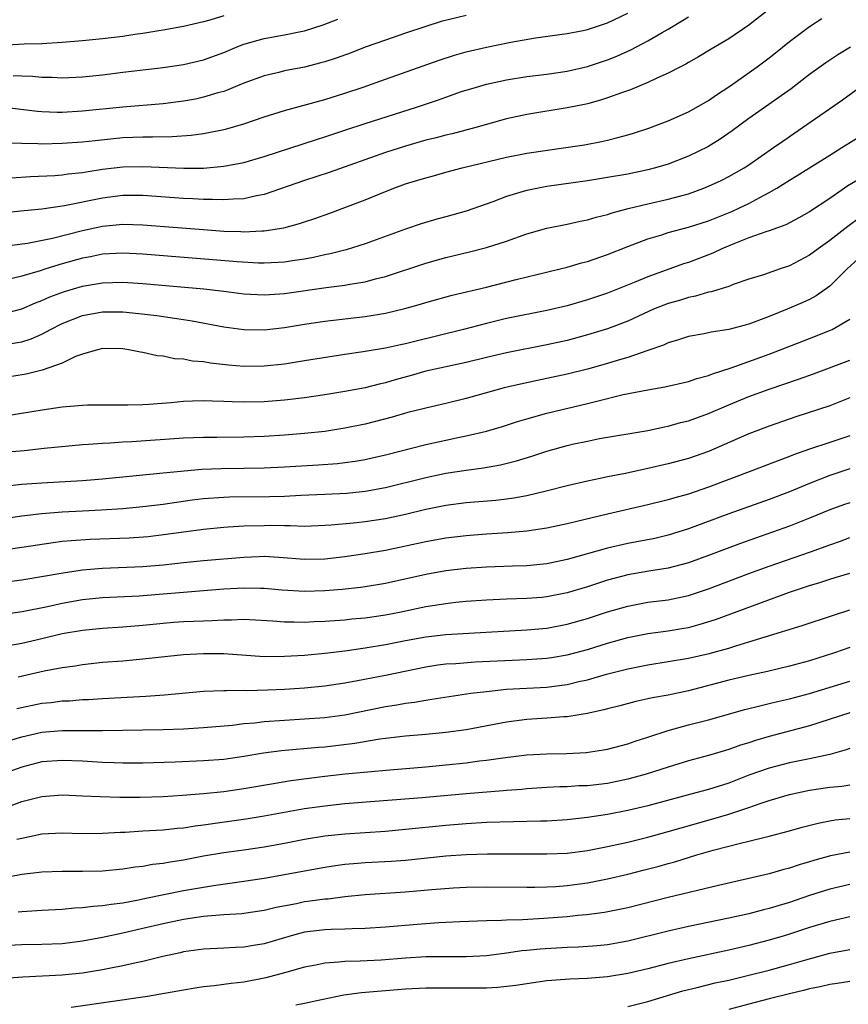
# Model space of a CAD drawing. Units: inches. Extents: x 2622000 to 2625000, y 1488000 to 1491000.
# Drawn here: x 2622731 to 2622813, y 1488724 to 1488822 of the extents above; entities that cross this region are included whole.
import ezdxf

# ---------------------------------------------------------------- set-up
doc = ezdxf.new("R2010")
doc.units = ezdxf.units.IN
doc.header["$MEASUREMENT"] = 0
doc.layers.add('LD26221488_2ft', color=220, linetype='Continuous')

msp = doc.modelspace()

# ---------------------------------------------------------------- linework, layer by layer
at = {"layer": 'LD26221488_2ft'}
for points, elevation in [([(2622805.381, 1488823), (2622803, 1488821.13), (2622801, 1488819.782), (2622799.245, 1488818.755), (2622798.007, 1488817.994), (2622797, 1488817.422), (2622796.74, 1488817.26), (2622796.21, 1488817), (2622795, 1488816.369), (2622793.875, 1488815.875), (2622793, 1488815.45), (2622791.267, 1488814.733), (2622790.464, 1488814.463), (2622789, 1488813.919), (2622788.311, 1488813.689), (2622787, 1488813.345), (2622786.722, 1488813.278), (2622785, 1488812.94), (2622781, 1488812.296), (2622779, 1488811.853), (2622775.956, 1488811), (2622773.616, 1488810.384), (2622773, 1488810.243), (2622772.022, 1488809.978), (2622771, 1488809.726), (2622769, 1488809.163), (2622767, 1488808.522), (2622761.447, 1488806.553), (2622759, 1488805.746), (2622755, 1488804.363), (2622754.235, 1488804.235), (2622753, 1488803.952), (2622751.917, 1488803.917), (2622751, 1488803.822), (2622749.87, 1488803.87), (2622749, 1488803.858), (2622747.934, 1488803.934), (2622747, 1488803.971), (2622743, 1488804.256), (2622741, 1488804.252), (2622739, 1488804.015), (2622735.239, 1488803.239), (2622733, 1488802.927), (2622731.237, 1488802.763), (2622729, 1488802.533)], 9822), ([(2622775, 1488822.078), (2622772.528, 1488821.472), (2622771, 1488820.993), (2622769, 1488820.337), (2622767, 1488819.652), (2622765, 1488818.935), (2622763.599, 1488818.401), (2622762.132, 1488817.868), (2622761, 1488817.497), (2622760.614, 1488817.386), (2622759, 1488816.982), (2622757, 1488816.592), (2622756.45, 1488816.45), (2622755, 1488816.121), (2622753, 1488815.381), (2622751.318, 1488814.682), (2622751, 1488814.575), (2622750.42, 1488814.42), (2622749, 1488813.987), (2622748.187, 1488813.813), (2622747, 1488813.592), (2622745, 1488813.325), (2622741, 1488812.995), (2622737, 1488812.597), (2622735, 1488812.489), (2622734.486, 1488812.486), (2622733, 1488812.534), (2622732.565, 1488812.565), (2622729, 1488813.001)], 9816), ([(2622751, 1488822.063), (2622749.61, 1488821.61), (2622749, 1488821.445), (2622747, 1488820.982), (2622745, 1488820.626), (2622744.571, 1488820.571), (2622743, 1488820.291), (2622742.191, 1488820.19), (2622741, 1488820.008), (2622739, 1488819.777), (2622737, 1488819.577), (2622735, 1488819.405), (2622733, 1488819.291), (2622731.242, 1488819.242), (2622729, 1488819.112)], 9812), ([(2622729.266, 1488799.267), (2622731.563, 1488799.563), (2622734.048, 1488800.048), (2622737, 1488800.804), (2622739, 1488801.231), (2622741, 1488801.413), (2622743, 1488801.365), (2622749, 1488800.89), (2622751, 1488800.751), (2622752.699, 1488800.698), (2622753, 1488800.677), (2622754.764, 1488800.764), (2622755, 1488800.759), (2622756.935, 1488801.065), (2622758.51, 1488801.49), (2622759, 1488801.667), (2622760.008, 1488801.992), (2622761.488, 1488802.512), (2622763, 1488803.069), (2622765, 1488803.839), (2622766.437, 1488804.437), (2622767.852, 1488805), (2622769, 1488805.409), (2622770.228, 1488805.773), (2622771, 1488806.03), (2622771.775, 1488806.225), (2622773, 1488806.57), (2622774.611, 1488807), (2622779, 1488808.068), (2622781, 1488808.44), (2622784.853, 1488809), (2622786.714, 1488809.286), (2622788.406, 1488809.594), (2622789, 1488809.729), (2622790.015, 1488810.016), (2622791, 1488810.267), (2622791.565, 1488810.435), (2622793.068, 1488810.932), (2622795, 1488811.655), (2622797, 1488812.543), (2622799, 1488813.681), (2622799.773, 1488814.227), (2622801.093, 1488815.094), (2622803.814, 1488817), (2622805, 1488817.886), (2622805.623, 1488818.377), (2622807, 1488819.512), (2622808.976, 1488821), (2622810.227, 1488821.773)], 9824), ([(2622729.481, 1488809.481), (2622731, 1488809.433), (2622732.579, 1488809.421), (2622733, 1488809.392), (2622735, 1488809.434), (2622737, 1488809.573), (2622738.275, 1488809.725), (2622741, 1488810.001), (2622743, 1488810.08), (2622743.939, 1488810.061), (2622745.903, 1488810.097), (2622747.766, 1488810.234), (2622749, 1488810.405), (2622751.179, 1488810.821), (2622753, 1488811.346), (2622755, 1488812.049), (2622757, 1488812.684), (2622761, 1488813.77), (2622763, 1488814.393), (2622764.809, 1488815), (2622767, 1488815.769), (2622772.327, 1488817.673), (2622773.838, 1488818.162), (2622775, 1488818.495), (2622777, 1488818.949), (2622779.429, 1488819.429), (2622781.864, 1488819.865), (2622785, 1488820.303), (2622786.595, 1488820.595), (2622787, 1488820.683), (2622789, 1488821.343), (2622791, 1488822.326)], 9818), ([(2622729.971, 1488806.029), (2622731.849, 1488806.151), (2622734.257, 1488806.256), (2622735, 1488806.315), (2622735.59, 1488806.41), (2622737, 1488806.543), (2622737.381, 1488806.619), (2622739, 1488806.86), (2622741, 1488807.107), (2622743, 1488807.15), (2622747.035, 1488806.964), (2622749, 1488806.986), (2622751, 1488807.162), (2622753, 1488807.539), (2622755, 1488808.116), (2622760.183, 1488809.817), (2622761, 1488810.062), (2622761.697, 1488810.303), (2622763, 1488810.717), (2622765, 1488811.385), (2622770.069, 1488813), (2622772.261, 1488813.738), (2622773, 1488814.012), (2622774.543, 1488814.543), (2622776.008, 1488815), (2622777, 1488815.28), (2622779, 1488815.714), (2622781, 1488816.027), (2622783, 1488816.27), (2622785, 1488816.571), (2622787, 1488817.04), (2622789, 1488817.705), (2622789.929, 1488818.071), (2622791.309, 1488818.691), (2622793, 1488819.578), (2622794.404, 1488820.404), (2622795, 1488820.737), (2622796.419, 1488821.581), (2622797, 1488821.951)], 9820), ([(2622730.154, 1488816.154), (2622731, 1488816.099), (2622732.065, 1488816.065), (2622733, 1488815.967), (2622733.963, 1488815.963), (2622735, 1488815.912), (2622737, 1488816.004), (2622739, 1488816.218), (2622741, 1488816.475), (2622745, 1488816.939), (2622747, 1488817.225), (2622749, 1488817.679), (2622751, 1488818.407), (2622752.375, 1488819), (2622753, 1488819.25), (2622755, 1488819.82), (2622757, 1488820.162), (2622758.467, 1488820.467), (2622759, 1488820.562), (2622760.852, 1488821.148), (2622762.297, 1488821.703)], 9814), ([(2622813.047, 1488818.953), (2622811.809, 1488818.191), (2622810.615, 1488817.385), (2622809, 1488816.228), (2622807.164, 1488814.836), (2622803, 1488811.881), (2622801.34, 1488810.66), (2622800.158, 1488809.842), (2622798.917, 1488809.083), (2622797, 1488808.148), (2622795, 1488807.369), (2622793.757, 1488807), (2622793, 1488806.806), (2622791, 1488806.388), (2622789, 1488806.032), (2622787, 1488805.723), (2622783, 1488805.15), (2622782.156, 1488805), (2622781, 1488804.765), (2622780.648, 1488804.648), (2622779, 1488804.167), (2622777.649, 1488803.649), (2622775, 1488802.701), (2622773, 1488802.139), (2622772.092, 1488801.908), (2622770.54, 1488801.46), (2622769, 1488800.935), (2622765, 1488799.474), (2622763.116, 1488798.883), (2622761.518, 1488798.482), (2622761, 1488798.386), (2622759.868, 1488798.132), (2622759, 1488797.98), (2622757.809, 1488797.809), (2622757, 1488797.675), (2622756.373, 1488797.627), (2622755, 1488797.562), (2622754.429, 1488797.572), (2622752.312, 1488797.688), (2622749.907, 1488797.907), (2622743, 1488798.473), (2622741, 1488798.565), (2622739, 1488798.448), (2622737.798, 1488798.202), (2622737, 1488798.058), (2622735, 1488797.495), (2622733.364, 1488797), (2622732.82, 1488796.82), (2622731, 1488796.295), (2622730.052, 1488796.052)], 9826), ([(2622729, 1488792.521), (2622731, 1488793.042), (2622732.369, 1488793.631), (2622733, 1488793.861), (2622733.779, 1488794.221), (2622735.233, 1488794.767), (2622737, 1488795.297), (2622739, 1488795.637), (2622741, 1488795.691), (2622743, 1488795.568), (2622749.026, 1488795.026), (2622751, 1488794.794), (2622753, 1488794.535), (2622755, 1488794.425), (2622755.526, 1488794.474), (2622757, 1488794.572), (2622761.145, 1488795.145), (2622763, 1488795.382), (2622763.485, 1488795.485), (2622765, 1488795.733), (2622766.025, 1488796.025), (2622767, 1488796.263), (2622771, 1488797.578), (2622773, 1488798.121), (2622775.323, 1488798.677), (2622777, 1488799.107), (2622779, 1488799.754), (2622781, 1488800.475), (2622782.971, 1488801.028), (2622785, 1488801.416), (2622786.282, 1488801.717), (2622787, 1488801.852), (2622787.866, 1488802.134), (2622789, 1488802.399), (2622789.445, 1488802.555), (2622791.035, 1488802.965), (2622793, 1488803.438), (2622795, 1488803.897), (2622796.247, 1488804.247), (2622797, 1488804.439), (2622798.543, 1488805), (2622799, 1488805.187), (2622800.235, 1488805.766), (2622801, 1488806.149), (2622802.517, 1488807), (2622803, 1488807.308), (2622805.438, 1488809), (2622806.342, 1488809.658), (2622808.3, 1488811), (2622812.25, 1488813.75), (2622813.961, 1488815)], 9828), ([(2622729.562, 1488789.562), (2622731, 1488789.79), (2622731.92, 1488790.08), (2622733, 1488790.55), (2622733.83, 1488791), (2622735, 1488791.592), (2622737, 1488792.383), (2622739, 1488792.742), (2622741, 1488792.744), (2622742.6, 1488792.6), (2622744.383, 1488792.383), (2622746.132, 1488792.131), (2622747, 1488791.979), (2622747.855, 1488791.855), (2622751, 1488791.278), (2622753, 1488790.999), (2622755, 1488790.975), (2622757, 1488791.205), (2622759, 1488791.528), (2622761, 1488791.819), (2622765, 1488792.293), (2622767, 1488792.624), (2622768.918, 1488793.082), (2622770.475, 1488793.525), (2622771, 1488793.69), (2622773.604, 1488794.396), (2622777, 1488795.206), (2622779.941, 1488795.941), (2622784.316, 1488797), (2622785, 1488797.171), (2622786.412, 1488797.588), (2622787, 1488797.74), (2622789, 1488798.443), (2622791, 1488799.234), (2622793, 1488799.968), (2622794.387, 1488800.387), (2622795, 1488800.589), (2622797, 1488801.129), (2622799, 1488801.758), (2622801.313, 1488802.687), (2622802.01, 1488803), (2622803, 1488803.484), (2622804.083, 1488804.083), (2622805, 1488804.561), (2622805.766, 1488805), (2622807, 1488805.77), (2622807.771, 1488806.23), (2622811, 1488808.273), (2622812.209, 1488809), (2622813.921, 1488810.079)], 9830), ([(2622815, 1488806.495), (2622812.792, 1488805.208), (2622811, 1488803.977), (2622809, 1488802.646), (2622807.949, 1488802.051), (2622806.634, 1488801.366), (2622805, 1488800.774), (2622804.684, 1488800.684), (2622803, 1488800.083), (2622801.498, 1488799.498), (2622800.306, 1488799), (2622799.43, 1488798.57), (2622797, 1488797.644), (2622796.512, 1488797.488), (2622793, 1488796.21), (2622791.64, 1488795.641), (2622789, 1488794.608), (2622787, 1488793.944), (2622785, 1488793.359), (2622783, 1488792.879), (2622779, 1488792.081), (2622777, 1488791.6), (2622774.749, 1488791), (2622769.775, 1488789.775), (2622769, 1488789.589), (2622768.509, 1488789.491), (2622767, 1488789.151), (2622764.787, 1488788.787), (2622763, 1488788.53), (2622759, 1488787.889), (2622757, 1488787.585), (2622755, 1488787.378), (2622753, 1488787.345), (2622751.466, 1488787.466), (2622749.67, 1488787.67), (2622749, 1488787.791), (2622747.886, 1488787.885), (2622747, 1488788.06), (2622746.117, 1488788.116), (2622745, 1488788.357), (2622744.41, 1488788.41), (2622743, 1488788.744), (2622742.767, 1488788.767), (2622741.591, 1488789), (2622741, 1488789.08), (2622739, 1488789.112), (2622738.479, 1488789), (2622737, 1488788.579), (2622736.332, 1488788.332), (2622735, 1488787.672), (2622733.028, 1488786.972), (2622731.428, 1488786.572), (2622729, 1488786.203)], 9832), ([(2622813.958, 1488802.042), (2622812.798, 1488801.202), (2622811, 1488799.818), (2622809.849, 1488799), (2622809, 1488798.348), (2622807, 1488797.298), (2622806.072, 1488797), (2622804.428, 1488796.428), (2622803, 1488795.969), (2622801.444, 1488795.444), (2622801, 1488795.265), (2622799.267, 1488794.733), (2622799, 1488794.692), (2622797.709, 1488794.291), (2622797, 1488794.174), (2622796.119, 1488793.881), (2622795, 1488793.573), (2622793.548, 1488793), (2622792.559, 1488792.559), (2622791, 1488791.832), (2622789, 1488791.077), (2622787, 1488790.461), (2622785, 1488789.923), (2622783, 1488789.476), (2622779, 1488788.701), (2622777, 1488788.239), (2622775, 1488787.744), (2622771, 1488786.874), (2622769.547, 1488786.453), (2622767.976, 1488786.024), (2622767, 1488785.735), (2622766.39, 1488785.61), (2622765, 1488785.247), (2622763, 1488784.86), (2622761, 1488784.534), (2622759, 1488784.243), (2622757, 1488784.014), (2622755, 1488783.861), (2622753, 1488783.809), (2622751.828, 1488783.829), (2622751, 1488783.869), (2622749.895, 1488783.896), (2622749, 1488783.951), (2622747.901, 1488783.901), (2622747, 1488783.888), (2622745.749, 1488783.749), (2622743.57, 1488783.57), (2622743, 1488783.547), (2622741.512, 1488783.512), (2622739, 1488783.53), (2622737.499, 1488783.499), (2622737, 1488783.474), (2622735, 1488783.304), (2622733.033, 1488783.032), (2622729.553, 1488782.447)], 9834), ([(2622814.912, 1488799), (2622812.727, 1488797), (2622811, 1488795.292), (2622809.663, 1488794.337), (2622809, 1488793.989), (2622808.329, 1488793.671), (2622806.776, 1488793), (2622805, 1488792.288), (2622803, 1488791.537), (2622801, 1488790.989), (2622799.262, 1488790.737), (2622798.578, 1488790.578), (2622797, 1488790.32), (2622796.012, 1488789.988), (2622795, 1488789.692), (2622794.542, 1488789.458), (2622793, 1488788.915), (2622791, 1488788.245), (2622789.949, 1488787.949), (2622789, 1488787.655), (2622787, 1488787.091), (2622785, 1488786.579), (2622783, 1488786.139), (2622780.392, 1488785.608), (2622778.775, 1488785.225), (2622777.934, 1488785), (2622775, 1488784.164), (2622773, 1488783.674), (2622771, 1488783.218), (2622769.225, 1488782.775), (2622767.663, 1488782.337), (2622765, 1488781.645), (2622763, 1488781.224), (2622761, 1488780.919), (2622759, 1488780.708), (2622757, 1488780.546), (2622755, 1488780.425), (2622753, 1488780.351), (2622750.319, 1488780.319), (2622749, 1488780.32), (2622747, 1488780.251), (2622741.89, 1488779.89), (2622741, 1488779.851), (2622739.753, 1488779.753), (2622739, 1488779.732), (2622737.61, 1488779.61), (2622737, 1488779.579), (2622733.211, 1488779.211), (2622731.225, 1488779), (2622729.184, 1488778.816)], 9836), ([(2622729.536, 1488775.535), (2622731, 1488775.688), (2622733, 1488775.845), (2622737, 1488776.067), (2622739, 1488776.224), (2622745, 1488776.831), (2622748.828, 1488777.172), (2622750.752, 1488777.248), (2622753, 1488777.267), (2622755, 1488777.305), (2622757, 1488777.407), (2622760.391, 1488777.609), (2622762.251, 1488777.749), (2622763, 1488777.834), (2622764.02, 1488777.98), (2622765, 1488778.15), (2622765.697, 1488778.303), (2622767, 1488778.597), (2622771, 1488779.61), (2622773, 1488780.059), (2622774.345, 1488780.346), (2622775, 1488780.469), (2622777, 1488780.938), (2622778.582, 1488781.418), (2622780.095, 1488781.905), (2622781, 1488782.169), (2622783, 1488782.714), (2622787, 1488783.676), (2622787.922, 1488783.922), (2622790.555, 1488784.555), (2622793, 1488785.045), (2622794.679, 1488785.32), (2622797, 1488785.851), (2622797.853, 1488786.147), (2622799, 1488786.461), (2622799.379, 1488786.622), (2622801.22, 1488787.22), (2622805, 1488788.572), (2622809, 1488790.1), (2622811.074, 1488790.926), (2622811.225, 1488791), (2622813, 1488792.041)], 9838), ([(2622729, 1488772.276), (2622731, 1488772.549), (2622733, 1488772.796), (2622735, 1488772.969), (2622737, 1488773.074), (2622738.854, 1488773.146), (2622741, 1488773.28), (2622743, 1488773.475), (2622745, 1488773.723), (2622747.869, 1488774.131), (2622749, 1488774.269), (2622751, 1488774.423), (2622751.561, 1488774.439), (2622755.537, 1488774.463), (2622757, 1488774.523), (2622758.616, 1488774.615), (2622761, 1488774.707), (2622763.187, 1488774.813), (2622765, 1488774.998), (2622767, 1488775.377), (2622771, 1488776.365), (2622773, 1488776.79), (2622775, 1488777.092), (2622776.698, 1488777.302), (2622778.402, 1488777.598), (2622779.993, 1488778.006), (2622781.516, 1488778.484), (2622783, 1488778.971), (2622785, 1488779.512), (2622785.673, 1488779.673), (2622787, 1488779.966), (2622788.201, 1488780.201), (2622793, 1488781.023), (2622794.62, 1488781.381), (2622795, 1488781.447), (2622796.214, 1488781.787), (2622797, 1488781.97), (2622799, 1488782.681), (2622801, 1488783.546), (2622803, 1488784.368), (2622805, 1488785.105), (2622807.914, 1488786.086), (2622809.385, 1488786.615), (2622813, 1488787.984)], 9840), ([(2622813, 1488784.23), (2622811, 1488783.451), (2622807.63, 1488782.37), (2622805, 1488781.441), (2622803, 1488780.669), (2622799, 1488778.931), (2622797, 1488778.228), (2622795, 1488777.697), (2622793, 1488777.235), (2622790.759, 1488776.759), (2622789, 1488776.424), (2622788.254, 1488776.254), (2622787, 1488776.006), (2622785, 1488775.54), (2622782.914, 1488775), (2622781, 1488774.546), (2622779.703, 1488774.297), (2622779, 1488774.204), (2622777.924, 1488774.077), (2622775, 1488773.834), (2622773, 1488773.578), (2622771, 1488773.179), (2622769, 1488772.709), (2622767, 1488772.278), (2622765, 1488771.963), (2622763.828, 1488771.828), (2622761.627, 1488771.627), (2622761, 1488771.592), (2622759, 1488771.523), (2622757.576, 1488771.576), (2622757, 1488771.56), (2622755.596, 1488771.596), (2622755, 1488771.589), (2622753, 1488771.542), (2622751.434, 1488771.434), (2622751, 1488771.42), (2622749, 1488771.212), (2622745.299, 1488770.701), (2622743.5, 1488770.5), (2622741.636, 1488770.364), (2622737.777, 1488770.223), (2622735.897, 1488770.103), (2622735, 1488770.01), (2622734.098, 1488769.902), (2622731, 1488769.424), (2622729, 1488769.137)], 9842), ([(2622813, 1488780.486), (2622811, 1488779.835), (2622809, 1488779.161), (2622807.409, 1488778.591), (2622807, 1488778.422), (2622805.958, 1488778.042), (2622803.287, 1488777), (2622799, 1488775.391), (2622797, 1488774.717), (2622795.654, 1488774.345), (2622795, 1488774.138), (2622793, 1488773.652), (2622789, 1488772.74), (2622785, 1488771.764), (2622783, 1488771.34), (2622781, 1488771.04), (2622779.133, 1488770.867), (2622777, 1488770.737), (2622775, 1488770.595), (2622773, 1488770.358), (2622771, 1488769.994), (2622767, 1488769.14), (2622765, 1488768.793), (2622763, 1488768.509), (2622761, 1488768.288), (2622759, 1488768.239), (2622756.443, 1488768.443), (2622755, 1488768.524), (2622754.515, 1488768.515), (2622753, 1488768.445), (2622749, 1488768.121), (2622747, 1488767.907), (2622745, 1488767.667), (2622743, 1488767.505), (2622739, 1488767.365), (2622737, 1488767.182), (2622735.096, 1488766.904), (2622731, 1488766.206), (2622729, 1488765.936)], 9844), ([(2622813, 1488777.204), (2622811, 1488776.539), (2622809, 1488775.762), (2622807, 1488774.939), (2622805, 1488774.189), (2622801, 1488772.755), (2622797, 1488771.278), (2622795, 1488770.645), (2622793.667, 1488770.333), (2622791, 1488769.815), (2622789, 1488769.352), (2622785, 1488768.24), (2622783, 1488767.817), (2622781, 1488767.626), (2622779.596, 1488767.596), (2622777, 1488767.497), (2622775, 1488767.353), (2622773, 1488767.112), (2622771, 1488766.75), (2622767, 1488765.861), (2622765, 1488765.53), (2622764.533, 1488765.466), (2622762.724, 1488765.276), (2622761, 1488765.135), (2622759, 1488765.068), (2622756.795, 1488765.205), (2622755, 1488765.382), (2622754.625, 1488765.375), (2622753, 1488765.412), (2622751, 1488765.297), (2622749, 1488765.147), (2622742.622, 1488764.622), (2622739, 1488764.449), (2622737, 1488764.24), (2622735, 1488763.883), (2622733.555, 1488763.555), (2622731.049, 1488763.049), (2622729, 1488762.753)], 9846), ([(2622813, 1488773.859), (2622812.362, 1488773.638), (2622811, 1488773.15), (2622809, 1488772.32), (2622807, 1488771.544), (2622803.633, 1488770.367), (2622802.163, 1488769.837), (2622799, 1488768.631), (2622797, 1488767.914), (2622795, 1488767.392), (2622793.089, 1488767.089), (2622791, 1488766.721), (2622789, 1488766.19), (2622788.088, 1488765.912), (2622787, 1488765.547), (2622785, 1488764.94), (2622783, 1488764.535), (2622782.489, 1488764.489), (2622781, 1488764.368), (2622779, 1488764.316), (2622777, 1488764.229), (2622775, 1488764.077), (2622773.979, 1488763.979), (2622773, 1488763.864), (2622771, 1488763.548), (2622768.382, 1488763), (2622767, 1488762.732), (2622765, 1488762.443), (2622763.673, 1488762.327), (2622763, 1488762.248), (2622761, 1488762.096), (2622759.944, 1488762.056), (2622759, 1488762.002), (2622757.959, 1488762.041), (2622757, 1488762.031), (2622755.86, 1488762.14), (2622753, 1488762.291), (2622751.767, 1488762.233), (2622751, 1488762.244), (2622749.833, 1488762.167), (2622749, 1488762.151), (2622747, 1488762.058), (2622746.01, 1488761.99), (2622745, 1488761.916), (2622743, 1488761.716), (2622741, 1488761.539), (2622739, 1488761.414), (2622737, 1488761.229), (2622735, 1488760.875), (2622733, 1488760.386), (2622731, 1488759.922), (2622729.697, 1488759.697)], 9848), ([(2622730.644, 1488756.644), (2622733.215, 1488757.215), (2622735, 1488757.558), (2622736.271, 1488757.729), (2622737, 1488757.856), (2622739, 1488758.064), (2622741, 1488758.22), (2622743, 1488758.399), (2622747, 1488758.843), (2622749, 1488758.953), (2622751, 1488758.925), (2622755, 1488758.655), (2622757, 1488758.658), (2622759, 1488758.78), (2622761, 1488758.97), (2622763, 1488759.206), (2622765, 1488759.493), (2622767, 1488759.835), (2622769, 1488760.23), (2622771, 1488760.597), (2622773, 1488760.827), (2622776.966, 1488761.034), (2622781, 1488761.268), (2622783, 1488761.453), (2622785, 1488761.841), (2622787, 1488762.41), (2622789, 1488763.055), (2622791, 1488763.638), (2622793, 1488764.005), (2622795, 1488764.254), (2622797, 1488764.679), (2622799, 1488765.349), (2622803, 1488766.86), (2622805, 1488767.591), (2622809.104, 1488769), (2622811, 1488769.708), (2622811.963, 1488770.037), (2622813, 1488770.425)], 9850), ([(2622730.495, 1488753.505), (2622733, 1488754.012), (2622733.9, 1488754.1), (2622735, 1488754.241), (2622735.731, 1488754.268), (2622737, 1488754.377), (2622737.601, 1488754.399), (2622739, 1488754.498), (2622743.282, 1488754.718), (2622745.142, 1488754.858), (2622749, 1488755.21), (2622751, 1488755.285), (2622751.269, 1488755.269), (2622753, 1488755.293), (2622753.282, 1488755.282), (2622755.329, 1488755.329), (2622757, 1488755.404), (2622759, 1488755.54), (2622761, 1488755.746), (2622763, 1488756.036), (2622764.251, 1488756.251), (2622767, 1488756.779), (2622771, 1488757.628), (2622772.189, 1488757.811), (2622773, 1488757.912), (2622773.964, 1488757.964), (2622775.895, 1488758.105), (2622781, 1488758.331), (2622783, 1488758.47), (2622783.462, 1488758.538), (2622785, 1488758.808), (2622787, 1488759.343), (2622789, 1488759.954), (2622791, 1488760.523), (2622793, 1488760.917), (2622795, 1488761.173), (2622796.559, 1488761.441), (2622797, 1488761.527), (2622798.166, 1488761.834), (2622799.685, 1488762.315), (2622807, 1488765.006), (2622808.51, 1488765.49), (2622809, 1488765.662), (2622810.03, 1488765.97), (2622811, 1488766.299), (2622811.549, 1488766.451), (2622813, 1488766.9)], 9852), ([(2622729, 1488750.098), (2622731, 1488750.702), (2622733, 1488751.143), (2622735, 1488751.307), (2622735.318, 1488751.318), (2622739, 1488751.304), (2622745, 1488751.411), (2622747, 1488751.483), (2622749, 1488751.608), (2622751.853, 1488751.853), (2622753, 1488751.995), (2622754.083, 1488752.083), (2622755, 1488752.197), (2622757, 1488752.35), (2622759, 1488752.461), (2622761, 1488752.613), (2622763, 1488752.884), (2622767, 1488753.682), (2622768.148, 1488753.852), (2622769, 1488754.022), (2622769.883, 1488754.117), (2622771, 1488754.334), (2622771.595, 1488754.405), (2622773.309, 1488754.691), (2622775.459, 1488755), (2622777, 1488755.192), (2622779, 1488755.398), (2622783, 1488755.613), (2622783.718, 1488755.718), (2622785, 1488755.868), (2622786.156, 1488756.156), (2622787, 1488756.337), (2622788.883, 1488756.884), (2622791, 1488757.431), (2622793, 1488757.829), (2622795, 1488758.137), (2622797, 1488758.486), (2622799.047, 1488758.953), (2622801, 1488759.477), (2622801.707, 1488759.707), (2622803, 1488760.08), (2622804.602, 1488760.602), (2622808.281, 1488761.719), (2622811.285, 1488762.715), (2622813, 1488763.247)], 9854), ([(2622813, 1488759.538), (2622811.462, 1488759), (2622809, 1488758.225), (2622807, 1488757.688), (2622804.838, 1488757.162), (2622803, 1488756.758), (2622801, 1488756.292), (2622797, 1488755.247), (2622795, 1488754.825), (2622793.451, 1488754.549), (2622793, 1488754.436), (2622791.81, 1488754.19), (2622790.227, 1488753.773), (2622789, 1488753.473), (2622788.635, 1488753.364), (2622786.991, 1488753.009), (2622785, 1488752.682), (2622784.67, 1488752.67), (2622783, 1488752.526), (2622781, 1488752.399), (2622779, 1488752.148), (2622775, 1488751.397), (2622773, 1488751.103), (2622771, 1488750.913), (2622769, 1488750.754), (2622767, 1488750.52), (2622766.451, 1488750.451), (2622763.974, 1488750.026), (2622761, 1488749.671), (2622760.373, 1488749.627), (2622756.705, 1488749.295), (2622754.934, 1488749.066), (2622753, 1488748.748), (2622751, 1488748.459), (2622749, 1488748.302), (2622746.192, 1488748.193), (2622743, 1488748.099), (2622741, 1488748.092), (2622740.13, 1488748.13), (2622739, 1488748.148), (2622737, 1488748.269), (2622735, 1488748.359), (2622733, 1488748.203), (2622731, 1488747.699), (2622729.042, 1488747)], 9856), ([(2622729, 1488743.533), (2622731, 1488744.288), (2622733, 1488744.791), (2622735, 1488744.934), (2622737, 1488744.861), (2622738.77, 1488744.77), (2622740.714, 1488744.714), (2622742.711, 1488744.711), (2622745, 1488744.782), (2622746.902, 1488744.902), (2622749, 1488745.068), (2622751, 1488745.286), (2622753, 1488745.59), (2622755.916, 1488746.084), (2622757.644, 1488746.356), (2622761, 1488746.793), (2622763.02, 1488747.02), (2622767.434, 1488747.434), (2622771, 1488747.721), (2622773, 1488747.904), (2622775, 1488748.12), (2622776.302, 1488748.302), (2622777, 1488748.381), (2622778.62, 1488748.62), (2622781, 1488748.904), (2622783, 1488749.013), (2622784.966, 1488749.034), (2622786.875, 1488749.125), (2622788.61, 1488749.39), (2622789, 1488749.464), (2622791, 1488750.001), (2622791.739, 1488750.261), (2622793, 1488750.655), (2622795, 1488751.321), (2622797, 1488751.874), (2622799, 1488752.384), (2622802.603, 1488753.397), (2622804.193, 1488753.807), (2622805, 1488753.984), (2622805.811, 1488754.189), (2622807, 1488754.46), (2622809, 1488754.987), (2622813, 1488756.205)], 9858), ([(2622813, 1488753.075), (2622809, 1488751.787), (2622805, 1488750.72), (2622803.66, 1488750.34), (2622803, 1488750.11), (2622802.146, 1488749.855), (2622801, 1488749.424), (2622799, 1488748.832), (2622797, 1488748.301), (2622795, 1488747.7), (2622792.827, 1488747), (2622791, 1488746.497), (2622789, 1488746.084), (2622787, 1488745.856), (2622786.169, 1488745.831), (2622785, 1488745.757), (2622784.261, 1488745.739), (2622783, 1488745.667), (2622781, 1488745.535), (2622780.515, 1488745.485), (2622779, 1488745.383), (2622778.656, 1488745.344), (2622775, 1488745.056), (2622770.643, 1488744.643), (2622763, 1488744.047), (2622761, 1488743.838), (2622759, 1488743.55), (2622755, 1488742.838), (2622753.414, 1488742.586), (2622749, 1488741.941), (2622748.158, 1488741.843), (2622747, 1488741.649), (2622746.398, 1488741.602), (2622745, 1488741.448), (2622743, 1488741.348), (2622741.236, 1488741.236), (2622740.772, 1488741.228), (2622739, 1488741.112), (2622737, 1488741.096), (2622735, 1488741.141), (2622733, 1488741.042), (2622731, 1488740.638), (2622730.516, 1488740.516)], 9860), ([(2622813, 1488749.535), (2622812.607, 1488749.393), (2622811, 1488748.958), (2622809, 1488748.509), (2622807, 1488748.107), (2622805, 1488747.605), (2622803, 1488746.888), (2622801, 1488746.115), (2622799, 1488745.477), (2622797.258, 1488745), (2622793, 1488743.873), (2622791, 1488743.399), (2622789, 1488743.007), (2622787, 1488742.692), (2622785, 1488742.473), (2622783, 1488742.359), (2622782.355, 1488742.355), (2622777, 1488742.199), (2622775, 1488742.096), (2622773, 1488741.925), (2622769, 1488741.505), (2622767, 1488741.337), (2622763, 1488741.062), (2622761, 1488740.862), (2622759, 1488740.537), (2622757, 1488740.135), (2622755, 1488739.76), (2622753, 1488739.468), (2622751, 1488739.21), (2622749, 1488738.874), (2622747, 1488738.488), (2622745.701, 1488738.299), (2622745, 1488738.159), (2622743.955, 1488738.045), (2622743, 1488737.864), (2622742.224, 1488737.776), (2622741, 1488737.578), (2622739, 1488737.393), (2622737, 1488737.355), (2622735, 1488737.379), (2622733, 1488737.312), (2622732.733, 1488737.267), (2622731, 1488737.054), (2622728.599, 1488736.599)], 9862), ([(2622730.634, 1488733.366), (2622731, 1488733.42), (2622732.504, 1488733.495), (2622733, 1488733.541), (2622735, 1488733.651), (2622736.223, 1488733.778), (2622737, 1488733.8), (2622738.053, 1488733.947), (2622739, 1488733.999), (2622739.854, 1488734.146), (2622741, 1488734.27), (2622742.544, 1488734.544), (2622743.291, 1488734.709), (2622747, 1488735.467), (2622749, 1488735.826), (2622749.986, 1488735.986), (2622753, 1488736.393), (2622755, 1488736.71), (2622761, 1488737.791), (2622762.047, 1488737.953), (2622763, 1488738.072), (2622763.847, 1488738.153), (2622765, 1488738.237), (2622767.617, 1488738.383), (2622769, 1488738.492), (2622773, 1488738.912), (2622775, 1488739.054), (2622777.11, 1488739.11), (2622783, 1488739.113), (2622785, 1488739.191), (2622787, 1488739.434), (2622789, 1488739.823), (2622791, 1488740.28), (2622793, 1488740.768), (2622795, 1488741.314), (2622796.302, 1488741.698), (2622799.425, 1488742.574), (2622801, 1488743.052), (2622803, 1488743.7), (2622804.096, 1488744.095), (2622805, 1488744.385), (2622807, 1488744.985), (2622809, 1488745.396), (2622811, 1488745.705), (2622812.194, 1488745.806), (2622813, 1488745.936)], 9864), ([(2622729, 1488730.023), (2622731, 1488730.14), (2622733, 1488730.158), (2622735, 1488730.245), (2622737, 1488730.504), (2622739, 1488730.876), (2622741, 1488731.288), (2622743, 1488731.738), (2622745, 1488732.218), (2622747, 1488732.642), (2622749, 1488732.94), (2622751, 1488733.101), (2622752.786, 1488733.214), (2622753, 1488733.241), (2622755, 1488733.535), (2622756.174, 1488733.826), (2622758.21, 1488734.21), (2622759, 1488734.383), (2622759.555, 1488734.445), (2622761, 1488734.645), (2622761.338, 1488734.662), (2622763, 1488734.88), (2622765, 1488735.093), (2622769, 1488735.357), (2622771.583, 1488735.583), (2622773.742, 1488735.742), (2622775, 1488735.809), (2622777, 1488735.837), (2622781, 1488735.799), (2622781.804, 1488735.804), (2622783, 1488735.839), (2622783.892, 1488735.892), (2622785, 1488735.985), (2622787, 1488736.254), (2622789, 1488736.629), (2622791, 1488737.095), (2622792.518, 1488737.482), (2622794.101, 1488737.899), (2622795, 1488738.162), (2622795.666, 1488738.334), (2622797.834, 1488739), (2622799.462, 1488739.462), (2622802.165, 1488740.165), (2622803, 1488740.352), (2622805, 1488740.845), (2622807, 1488741.386), (2622808.256, 1488741.744), (2622809.844, 1488742.156), (2622811, 1488742.382), (2622811.534, 1488742.466), (2622813, 1488742.608)], 9866), ([(2622813, 1488739.291), (2622811.086, 1488738.914), (2622809.511, 1488738.489), (2622809, 1488738.321), (2622807.976, 1488738.024), (2622807, 1488737.687), (2622806.45, 1488737.55), (2622805, 1488737.129), (2622799.986, 1488735.986), (2622795, 1488734.778), (2622791, 1488733.777), (2622788.681, 1488733.319), (2622786.912, 1488733.088), (2622786.054, 1488733), (2622785, 1488732.892), (2622782.702, 1488732.702), (2622780.577, 1488732.577), (2622779, 1488732.536), (2622778.5, 1488732.5), (2622777, 1488732.47), (2622774.376, 1488732.376), (2622772.282, 1488732.283), (2622770.133, 1488732.133), (2622767, 1488731.859), (2622765, 1488731.717), (2622763.697, 1488731.697), (2622763, 1488731.654), (2622761.626, 1488731.626), (2622761, 1488731.594), (2622759, 1488731.349), (2622757.666, 1488731), (2622755, 1488730.216), (2622753.949, 1488730.051), (2622753, 1488729.88), (2622752.147, 1488729.853), (2622751, 1488729.78), (2622749, 1488729.691), (2622747, 1488729.411), (2622746.672, 1488729.328), (2622744.962, 1488728.962), (2622743, 1488728.462), (2622742.336, 1488728.336), (2622741, 1488728.024), (2622739.807, 1488727.807), (2622739, 1488727.634), (2622737, 1488727.304), (2622735, 1488727.091), (2622731.087, 1488726.913), (2622729.243, 1488726.758)], 9868), ([(2622813, 1488736.069), (2622811, 1488735.623), (2622809, 1488734.978), (2622807, 1488734.303), (2622805.992, 1488733.991), (2622805, 1488733.698), (2622804.436, 1488733.564), (2622803, 1488733.178), (2622801, 1488732.735), (2622797, 1488731.905), (2622795, 1488731.454), (2622791, 1488730.472), (2622789, 1488730.121), (2622787.984, 1488730.016), (2622786.123, 1488729.877), (2622785, 1488729.842), (2622782.317, 1488729.683), (2622781, 1488729.539), (2622780.501, 1488729.499), (2622779, 1488729.267), (2622778.751, 1488729.249), (2622777, 1488729.027), (2622775, 1488728.933), (2622772.93, 1488728.93), (2622771, 1488728.903), (2622769, 1488728.781), (2622766.598, 1488728.598), (2622764.489, 1488728.489), (2622763, 1488728.463), (2622762.386, 1488728.387), (2622761, 1488728.298), (2622760.108, 1488728.108), (2622759, 1488727.903), (2622757, 1488727.327), (2622755.17, 1488726.83), (2622753, 1488726.424), (2622751.72, 1488726.28), (2622750.051, 1488726.051), (2622749, 1488725.939), (2622748.18, 1488725.82), (2622747, 1488725.628), (2622743.437, 1488725), (2622735.899, 1488723.899)], 9870), ([(2622813, 1488732.86), (2622811, 1488732.423), (2622809, 1488731.809), (2622807, 1488731.158), (2622806.473, 1488731), (2622805, 1488730.572), (2622803, 1488730.053), (2622801, 1488729.591), (2622797, 1488728.733), (2622795, 1488728.258), (2622793, 1488727.746), (2622791, 1488727.273), (2622789, 1488726.944), (2622787, 1488726.783), (2622785.278, 1488726.722), (2622783, 1488726.551), (2622781, 1488726.261), (2622779.926, 1488726.074), (2622778.119, 1488725.881), (2622777, 1488725.826), (2622776.19, 1488725.81), (2622773, 1488725.832), (2622772.17, 1488725.83), (2622771, 1488725.8), (2622769, 1488725.701), (2622767, 1488725.568), (2622765.417, 1488725.417), (2622764.636, 1488725.364), (2622762.893, 1488725.107), (2622760.664, 1488724.664), (2622759, 1488724.29), (2622758.119, 1488724.119)], 9872), ([(2622791, 1488724.002), (2622793, 1488724.506), (2622796.453, 1488725.547), (2622797.884, 1488725.884), (2622799.664, 1488726.336), (2622801, 1488726.622), (2622803, 1488727.087), (2622805, 1488727.609), (2622807, 1488728.156), (2622808.622, 1488728.622), (2622811, 1488729.265), (2622813, 1488729.657)], 9874), ([(2622813, 1488726.472), (2622811.735, 1488726.265), (2622811, 1488726.174), (2622810.051, 1488725.949), (2622809, 1488725.747), (2622808.409, 1488725.591), (2622807, 1488725.271), (2622805, 1488724.767), (2622803, 1488724.239), (2622801, 1488723.705)], 9876)]:
    msp.add_lwpolyline(points, dxfattribs=dict(at, elevation=elevation))

doc.saveas('drawing.dxf')
